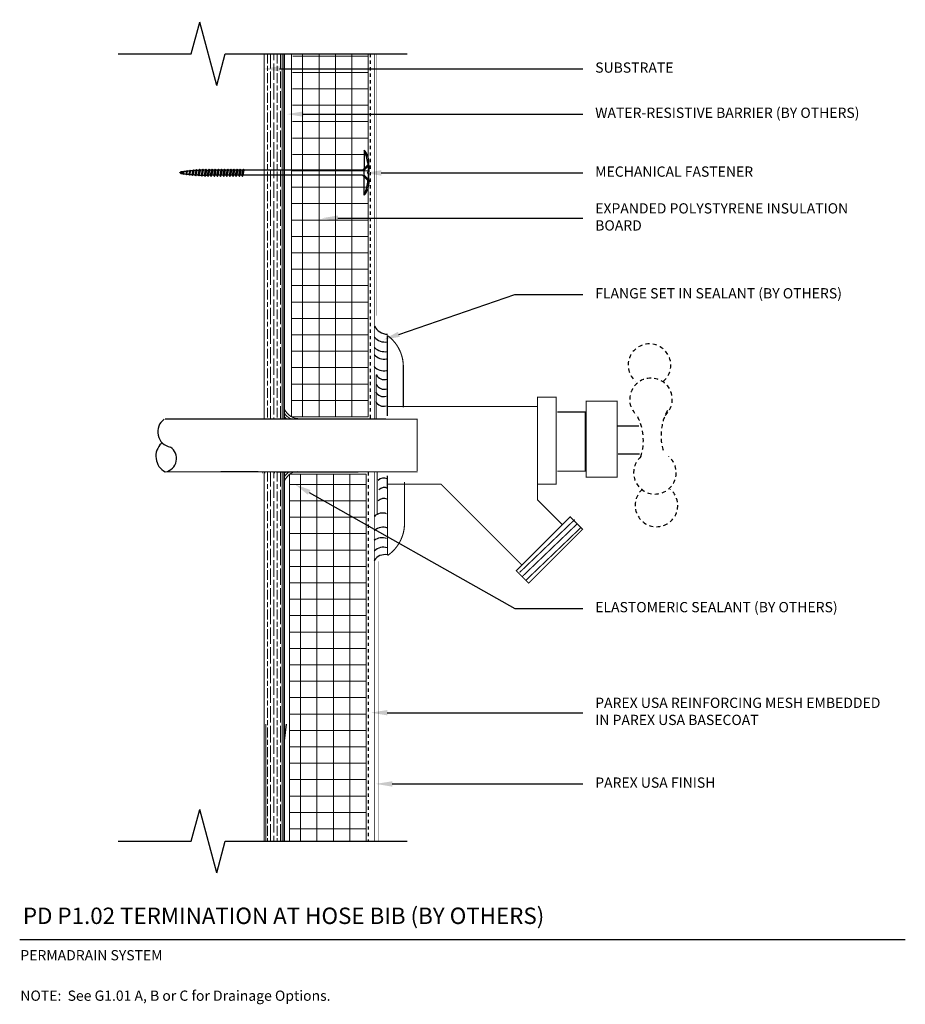
# Model space of a CAD drawing. Units: inches. Extents: x -34.6 to -7.6, y 60.7 to 90.7.
import ezdxf
from ezdxf import colors
from ezdxf.entities.mleader import LeaderData, LeaderLine
from ezdxf.math import Vec2, Vec3

# ---------------------------------------------------------------- set-up
doc = ezdxf.new("R2010")
doc.units = ezdxf.units.IN
doc.header["$MEASUREMENT"] = 0
doc.linetypes.add('DASHED', pattern=[0.75, 0.5, -0.25])
doc.linetypes.add('DASHED2', pattern=[0.25, 0.125, -0.125])
for name, color, linetype in [('1', 7, 'Continuous'), ('HATCH', 7, 'Continuous'), ('HATCHOUT', 7, 'Continuous')]:
    doc.layers.add(name, color=color, linetype=linetype)
for name, color, linetype, lineweight in [('A-Anno-Note', 7, 'Continuous', 25), ('A-Detl-L', 7, 'Continuous', 18), ('A-Detl-Patt', 7, 'Continuous', 9), ('A-Detl-Patt-33', 33, 'Continuous', 9), ('A-Detl-Patt-8', 8, 'Continuous', 9), ('A-Detl-Patt-Cyan', 4, 'Continuous', 9), ('A-Detl-Patt-Red', 1, 'Continuous', 9)]:
    doc.layers.add(name, color=color, linetype=linetype, lineweight=lineweight)
doc.styles.add('ARIAL', font='verdana.ttf', dxfattribs={"height": 1.5})
doc.styles.add('Pw_Note', font='RomanS.shx', dxfattribs={"width": 0.75})

msp = doc.modelspace()

# ---------------------------------------------------------------- hatches: boundary and pattern name
at = {"layer": 'A-Detl-Patt'}
h = msp.add_hatch(dxfattribs=at)
h.set_pattern_fill('GOST_WOOD', color=256, scale=0.05)
h.set_pattern_definition([(90, (-26.80783, 77.47402), (0.3, -2e-17), [0.5, -0.1]), (90, (-26.70783, 77.37402), (0.3, -2e-17), [0.3, -0.075, 0.15, -0.075]), (90, (-26.60783, 77.22402), (0.3, -2e-17), [0.5, -0.1])])
h.paths.add_polyline_path([(-26.558, 89.662), (-27.058, 89.662), (-27.058, 78.546), (-26.558, 78.546)])
h = msp.add_hatch(dxfattribs=at)
h.set_pattern_fill('ANSI37', color=256, scale=4, angle=45)
h.set_pattern_definition([(90, (-24.93283, 78.599), (-0.5, 1e-16), []), (180, (-24.93283, 78.599), (-1e-16, -0.5), [])])
h.paths.add_polyline_path([(-23.933, 89.662), (-26.234, 89.656), (-26.271, 78.593), (-23.933, 78.599)])
h = msp.add_hatch(dxfattribs=at)
h.set_pattern_fill('GOST_WOOD', color=256, scale=0.05)
h.set_pattern_definition([(90, (-26.80783, 70.72402), (0.3, -2e-17), [0.5, -0.1]), (90, (-26.70783, 70.62402), (0.3, -2e-17), [0.3, -0.075, 0.15, -0.075]), (90, (-26.60783, 70.47402), (0.3, -2e-17), [0.5, -0.1])])
h.paths.add_polyline_path([(-26.558, 76.913), (-27.058, 76.913), (-27.058, 69.224), (-27.058, 65.662), (-26.558, 65.662)])
h = msp.add_hatch(dxfattribs=at)
h.set_pattern_fill('ANSI37', color=256, scale=4, angle=45)
h.set_pattern_definition([(90, (-24.99533, 70.5365), (-0.5, 1e-16), []), (180, (-24.99533, 70.5365), (-1e-16, -0.5), [])])
h.paths.add_polyline_path([(-23.995, 76.836), (-26.307, 76.838), (-26.307, 65.643), (-23.995, 65.662)])

# ---------------------------------------------------------------- linework, layer by layer
at = {"color": 7}
for p, q in [((-24.058, 86.733), (-24.058, 86.169)), ((-23.946, 86.334), (-23.946, 86.28)), ((-23.909, 86.264), (-23.909, 86.375)), ((-24.058, 85.353), (-24.058, 85.917)), ((-23.946, 85.752), (-23.946, 85.805)), ((-23.909, 85.822), (-23.909, 85.711))]:
    msp.add_line(p, q, dxfattribs=at)
at = {"color": 7, "linetype": 'Continuous'}
for p, q in [((-23.946, 86.28), (-24.107, 86.12)), ((-23.909, 86.264), (-24.053, 86.12)), ((-23.909, 86.264), (-23.909, 86.071)), ((-29.676, 86.043), (-29.673, 86.048)), ((-29.673, 86.038), (-29.676, 86.043)), ((-29.613, 86.052), (-29.673, 86.038)), ((-29.673, 86.048), (-29.666, 86.047)), ((-29.666, 86.047), (-29.649, 86.064)), ((-29.665, 86.04), (-29.646, 86.021)), ((-29.565, 86.077), (-29.58, 86.01)), ((-29.58, 86.01), (-29.568, 85.995)), ((-29.568, 85.995), (-29.556, 86.092)), ((-29.568, 85.995), (-29.559, 86.01)), ((-29.556, 86.092), (-29.565, 86.077)), ((-29.559, 86.01), (-29.544, 86.077)), ((-29.544, 86.077), (-29.556, 86.092)), ((-29.47, 86.088), (-29.489, 86)), ((-29.489, 86), (-29.474, 85.98)), ((-29.474, 85.98), (-29.457, 86.108)), ((-29.474, 85.98), (-29.461, 86)), ((-29.457, 86.108), (-29.47, 86.088)), ((-29.461, 86), (-29.441, 86.088)), ((-29.441, 86.088), (-29.457, 86.108)), ((-29.375, 86.096), (-29.399, 85.994)), ((-29.399, 85.994), (-29.38, 85.971)), ((-29.38, 85.971), (-29.361, 86.12)), ((-29.38, 85.971), (-29.366, 85.994)), ((-29.361, 86.12), (-29.375, 86.096)), ((-29.366, 85.994), (-29.343, 86.096)), ((-29.343, 86.096), (-29.361, 86.12)), ((-29.281, 86.104), (-29.308, 85.984)), ((-29.308, 85.984), (-29.286, 85.958)), ((-29.286, 85.958), (-29.264, 86.13)), ((-29.286, 85.958), (-29.27, 85.984)), ((-29.264, 86.13), (-29.281, 86.104)), ((-29.27, 85.984), (-29.243, 86.104)), ((-29.243, 86.104), (-29.264, 86.13)), ((-29.186, 86.111), (-29.216, 85.98)), ((-29.216, 85.98), (-29.192, 85.95)), ((-29.192, 85.95), (-29.168, 86.141)), ((-29.192, 85.95), (-29.173, 85.98)), ((-29.168, 86.141), (-29.186, 86.111)), ((-29.173, 85.98), (-29.144, 86.111)), ((-29.144, 86.111), (-29.168, 86.141)), ((-29.092, 86.114), (-29.123, 85.976)), ((-29.123, 85.976), (-29.098, 85.945)), ((-29.098, 85.945), (-29.073, 86.146)), ((-29.098, 85.945), (-29.078, 85.976)), ((-29.073, 86.146), (-29.092, 86.114)), ((-29.078, 85.976), (-29.048, 86.114)), ((-29.048, 86.114), (-29.073, 86.146)), ((-28.997, 86.117), (-29.029, 85.971)), ((-29.029, 85.971), (-29.003, 85.938)), ((-29.003, 85.938), (-28.977, 86.15)), ((-29.003, 85.938), (-28.983, 85.971)), ((-28.977, 86.15), (-28.997, 86.117)), ((-28.983, 85.971), (-28.95, 86.117)), ((-28.95, 86.117), (-28.977, 86.15)), ((-28.902, 86.12), (-28.936, 85.966)), ((-28.936, 85.966), (-28.908, 85.931)), ((-28.908, 85.931), (-28.881, 86.154)), ((-28.908, 85.931), (-28.887, 85.966)), ((-28.881, 86.154), (-28.902, 86.12)), ((-28.887, 85.966), (-28.853, 86.12)), ((-28.887, 85.966), (-28.842, 85.966)), ((-28.853, 86.12), (-28.881, 86.154)), ((-28.852, 86.12), (-28.806, 86.12)), ((-28.807, 86.12), (-28.841, 85.966)), ((-28.841, 85.966), (-28.813, 85.931)), ((-28.813, 85.931), (-28.786, 86.154)), ((-28.813, 85.931), (-28.792, 85.966)), ((-28.786, 86.154), (-28.807, 86.12)), ((-28.746, 85.966), (-28.793, 85.966)), ((-28.792, 85.966), (-28.758, 86.12)), ((-28.758, 86.12), (-28.786, 86.154)), ((-28.712, 86.12), (-28.758, 86.12)), ((-28.712, 86.12), (-28.746, 85.966)), ((-28.746, 85.966), (-28.718, 85.931)), ((-28.718, 85.931), (-28.691, 86.154)), ((-28.718, 85.931), (-28.697, 85.966)), ((-28.691, 86.154), (-28.712, 86.12)), ((-28.697, 85.966), (-28.663, 86.12)), ((-28.65, 85.966), (-28.696, 85.966)), ((-28.663, 86.12), (-28.691, 86.154)), ((-28.616, 86.12), (-28.663, 86.12)), ((-28.616, 86.12), (-28.651, 85.966)), ((-28.651, 85.966), (-28.623, 85.931)), ((-28.623, 85.931), (-28.596, 86.154)), ((-28.623, 85.931), (-28.601, 85.966)), ((-28.596, 86.154), (-28.616, 86.12)), ((-28.601, 85.966), (-28.567, 86.12)), ((-28.557, 85.966), (-28.601, 85.966)), ((-28.567, 86.12), (-28.596, 86.154)), ((-28.522, 86.12), (-28.568, 86.12)), ((-28.521, 86.12), (-28.556, 85.966)), ((-28.556, 85.966), (-28.528, 85.931)), ((-28.528, 85.931), (-28.501, 86.154)), ((-28.528, 85.931), (-28.506, 85.966)), ((-28.501, 86.154), (-28.521, 86.12)), ((-28.459, 85.966), (-28.507, 85.966)), ((-28.506, 85.966), (-28.472, 86.12)), ((-28.472, 86.12), (-28.501, 86.154)), ((-28.426, 86.12), (-28.473, 86.12)), ((-28.426, 86.12), (-28.461, 85.966)), ((-28.461, 85.966), (-28.433, 85.931)), ((-28.433, 85.931), (-28.405, 86.154)), ((-28.433, 85.931), (-28.411, 85.966)), ((-28.405, 86.154), (-28.426, 86.12)), ((-28.411, 85.966), (-28.377, 86.12)), ((-28.365, 85.966), (-28.411, 85.966)), ((-28.377, 86.12), (-28.405, 86.154)), ((-28.331, 86.12), (-28.377, 86.12)), ((-28.331, 86.12), (-28.365, 85.966)), ((-28.365, 85.966), (-28.337, 85.931)), ((-28.337, 85.931), (-28.31, 86.154)), ((-28.337, 85.931), (-28.316, 85.966)), ((-28.31, 86.154), (-28.331, 86.12)), ((-28.316, 85.966), (-28.282, 86.12)), ((-28.27, 85.966), (-28.315, 85.966)), ((-28.282, 86.12), (-28.31, 86.154)), ((-28.236, 86.12), (-28.282, 86.12)), ((-28.236, 86.12), (-28.27, 85.966)), ((-28.27, 85.966), (-28.242, 85.931)), ((-28.242, 85.931), (-28.215, 86.154)), ((-28.242, 85.931), (-28.221, 85.966)), ((-28.215, 86.154), (-28.236, 86.12)), ((-28.221, 85.966), (-28.187, 86.12)), ((-28.175, 85.966), (-28.22, 85.966)), ((-28.187, 86.12), (-28.215, 86.154)), ((-28.14, 86.12), (-28.187, 86.12)), ((-28.141, 86.12), (-28.175, 85.966)), ((-28.175, 85.966), (-28.147, 85.931)), ((-28.147, 85.931), (-28.12, 86.154)), ((-28.147, 85.931), (-28.125, 85.966)), ((-28.12, 86.154), (-28.141, 86.12)), ((-28.125, 85.966), (-28.091, 86.12)), ((-28.08, 85.966), (-28.125, 85.966)), ((-28.091, 86.12), (-28.12, 86.154)), ((-28.046, 86.12), (-28.091, 86.12)), ((-28.045, 86.12), (-28.08, 85.966)), ((-28.08, 85.966), (-28.052, 85.931)), ((-28.052, 85.931), (-28.025, 86.154)), ((-28.052, 85.931), (-28.03, 85.966)), ((-28.025, 86.154), (-28.045, 86.12)), ((-28.03, 85.966), (-27.996, 86.12)), ((-27.985, 85.966), (-28.03, 85.966)), ((-27.996, 86.12), (-28.025, 86.154)), ((-27.95, 86.12), (-27.997, 86.12)), ((-27.95, 86.12), (-27.985, 85.966)), ((-27.985, 85.966), (-27.957, 85.931)), ((-27.957, 85.931), (-27.93, 86.154)), ((-27.957, 85.931), (-27.935, 85.966)), ((-27.93, 86.154), (-27.95, 86.12)), ((-27.935, 85.966), (-27.901, 86.12)), ((-27.889, 85.966), (-27.935, 85.966)), ((-27.901, 86.12), (-27.93, 86.154)), ((-27.855, 86.12), (-27.901, 86.12)), ((-27.855, 86.12), (-27.889, 85.966)), ((-27.889, 85.966), (-27.861, 85.931)), ((-27.861, 85.931), (-27.834, 86.154)), ((-27.861, 85.931), (-27.84, 85.966)), ((-27.834, 86.154), (-27.855, 86.12)), ((-27.84, 85.966), (-27.806, 86.12)), ((-27.794, 85.966), (-27.84, 85.966)), ((-27.806, 86.12), (-27.834, 86.154)), ((-27.761, 86.12), (-27.807, 86.12)), ((-27.76, 86.12), (-27.794, 85.966)), ((-27.794, 85.966), (-27.766, 85.931)), ((-27.766, 85.931), (-27.739, 86.154)), ((-27.766, 85.931), (-27.745, 85.966)), ((-27.739, 86.154), (-27.76, 86.12)), ((-27.745, 85.966), (-27.711, 86.12)), ((-27.711, 86.12), (-27.739, 86.154)), ((-23.946, 85.805), (-24.107, 85.966)), ((-24.053, 85.966), (-24.053, 86.12)), ((-23.909, 85.822), (-24.053, 85.966)), ((-23.909, 86.071), (-23.942, 86.071)), ((-23.942, 86.015), (-23.942, 86.071)), ((-23.909, 86.015), (-23.942, 86.015)), ((-23.909, 85.822), (-23.909, 86.015))]:
    msp.add_line(p, q, dxfattribs=at)
at = {"linetype": 'Continuous'}
for p, q in [((-24.107, 85.966), (-27.745, 85.966)), ((-24.107, 86.12), (-27.711, 86.12))]:
    msp.add_line(p, q, dxfattribs=at)
at = {"color": 7}
for centre, radius, start, end in [((-25.315, 86.168), 1.379, 6.9436, 24.2131), ((-24.517, 86.332), 0.61, 4.0365, 41.1201), ((-25.315, 85.918), 1.379, 335.7869, 353.0564), ((-24.517, 85.754), 0.61, 318.8799, 355.9635)]:
    msp.add_arc(centre, radius, start, end, dxfattribs=at)
at = {"color": 7, "linetype": 'Continuous'}
for centre, radius, start, end in [((-29.677, 86.065), 0.0278, 296.7052, 358.185), ((-28.807, 79.751), 6.369, 96.8475, 97.6015), ((-28.807, 92.335), 6.369, 262.4256, 263.0251), ((-29.61, 86.035), 0.0183, 258.7416, 102.5915), ((-28.807, 92.335), 6.369, 263.212, 264.6604), ((-28.807, 79.751), 6.369, 95.9872, 96.6404), ((-28.807, 79.751), 6.369, 95.14, 95.717), ((-28.807, 92.335), 6.369, 264.9456, 265.4851), ((-28.807, 79.751), 6.369, 94.2777, 94.8415), ((-28.807, 92.335), 6.369, 265.8275, 266.3125), ((-28.807, 79.751), 6.369, 93.4229, 93.9311), ((-28.807, 92.335), 6.369, 266.6972, 267.1468), ((-28.807, 79.751), 6.369, 92.5611, 93.0354), ((-28.807, 92.335), 6.369, 267.5467, 268.0001), ((-28.807, 79.751), 6.369, 91.705, 92.1667), ((-28.807, 92.335), 6.369, 268.4151, 268.826), ((-28.807, 79.751), 6.369, 90.8564, 91.2945)]:
    msp.add_arc(centre, radius, start, end, dxfattribs=at)
at = {"layer": '1', "color": 7, "linetype": 'Continuous', "ltscale": 0.2499, "const_width": 0.0341, "flags": 128}
for points in [[(-23.349, 81.082), (-23.349, 78.621)], [(-23.69, 78.542), (-23.69, 79.878)], [(-22.861, 80.122), (-22.861, 78.889)], [(-23.39, 78.532), (-30.123, 78.532)], [(-23.409, 78.529), (-22.438, 78.529), (-22.438, 76.951)], [(-23.39, 76.92), (-30.123, 76.92)], [(-23.662, 75.618), (-23.662, 76.904)], [(-23.39, 76.92), (-22.428, 76.92)], [(-23.349, 76.807), (-23.341, 74.371)], [(-22.826, 75.381), (-22.826, 76.613)]]:
    msp.add_lwpolyline(points, dxfattribs=at)
for points in [[(-22.861, 80.122, 0.241667), (-23.349, 81.082)], [(-23.341, 74.371, 0.254192), (-22.826, 75.381)]]:
    msp.add_lwpolyline(points, format="xyb", dxfattribs=at)
at = {"layer": '1', "color": 7, "linetype": 'DASHED', "ltscale": 0.2499, "const_width": 0.0341, "flags": 128}
for points in [[(-18.77, 76.543), (-18.201, 76.543), (-18.201, 79.199), (-18.77, 79.199), (-18.77, 78.819)], [(-17.29, 79.079), (-17.29, 76.756), (-16.342, 76.756), (-16.342, 79.079), (-17.29, 79.079)], [(-23.371, 78.913), (-18.771, 78.913), (-18.771, 76.068), (-18.013, 75.31), (-19.245, 74.077), (-21.71, 76.543), (-23.37, 76.543)], [(-18.167, 78.747), (-17.314, 78.747), (-17.314, 76.945), (-18.167, 76.945)], [(-16.342, 78.32), (-15.678, 78.32)], [(-16.318, 77.467), (-15.654, 77.467)], [(-18.013, 75.31), (-17.773, 75.55), (-17.396, 75.173), (-19.041, 73.527), (-19.418, 73.904), (-19.212, 74.11)], [(-17.635, 75.467), (-19.315, 73.856)], [(-17.55, 75.347), (-19.229, 73.736)], [(-17.447, 75.224), (-19.127, 73.613)]]:
    msp.add_lwpolyline(points, dxfattribs=at)
at = {"layer": '1', "color": 7, "linetype": 'Continuous', "ltscale": 0.023148, "flags": 128}
for points in [[(-27.152, 76.901), (-27.145, 76.901)], [(-27.08, 76.901), (-27.072, 76.901)], [(-27.007, 76.901), (-27, 76.901)], [(-26.935, 76.901), (-26.928, 76.901)], [(-26.863, 76.901), (-26.856, 76.901)], [(-26.791, 76.901), (-26.784, 76.901)]]:
    msp.add_lwpolyline(points, dxfattribs=at)
at = {"layer": '1', "color": 7, "linetype": 'Continuous', "ltscale": 0.2499}
for centre, radius, start, end in [((-23.339, 81.566), 0.448, 206.8668, 268.6891), ((-23.422, 81.303), 0.424, 220.6555, 279.946), ((-23.446, 80.77), 0.41, 223.1195, 280.3835), ((-23.419, 81.069), 0.484, 227.907, 278.3195), ((-23.451, 80.413), 0.411, 223.6725, 280.3374), ((-23.442, 80.004), 0.271, 206.2003, 287.4022), ((-23.442, 79.709), 0.271, 206.2006, 287.4022), ((-23.465, 79.485), 0.271, 206.2005, 287.4026), ((-23.465, 79.19), 0.271, 206.2005, 287.4026), ((-29.877, 78.141), 0.474, 125.7274, 259.3301), ((-29.862, 77.396), 0.544, 133.6117, 241.2518), ((-30.19, 77.326), 0.415, 280.3304, 57.0502), ((-23.462, 76.492), 0.24, 63.4355, 135.4896), ((-23.439, 76.203), 0.24, 63.4355, 135.4902), ((-23.46, 75.869), 0.24, 63.4355, 135.4898), ((-23.495, 75.31), 0.355, 69.3806, 134.6269), ((-23.473, 74.805), 0.426, 71.4239, 129.5388), ((-23.505, 74.506), 0.406, 70.9143, 126.8807), ((-23.475, 74.26), 0.363, 69.6668, 136.8992), ((-23.429, 74.026), 0.371, 76.9675, 148.7711)]:
    msp.add_arc(centre, radius, start, end, dxfattribs=at)
at = {"layer": '1', "color": 7, "linetype": 'DASHED', "ltscale": 0.2499}
for centre, radius, start, end in [((-15.358, 80.173), 0.65, 311.0548, 228.945), ((-15.311, 79.129), 0.65, 311.055, 228.9452), ((-13.379, 78.025), 1.626, 151.797, 197.4105), ((-17.17, 77.871), 1.626, 342.5895, 28.203), ((-15.192, 76.894), 0.65, 131.0548, 48.945), ((-15.145, 75.899), 0.65, 131.0548, 48.9452)]:
    msp.add_arc(centre, radius, start, end, dxfattribs=at)
at = {"layer": 'A-Anno-Note'}
for p, q in [((-29.325, 89.662), (-29.067, 90.627)), ((-28.549, 88.696), (-29.067, 90.627)), ((-31.558, 89.662), (-29.325, 89.662)), ((-28.549, 88.696), (-28.29, 89.662)), ((-28.29, 89.662), (-22.745, 89.662)), ((-29.325, 65.662), (-29.067, 66.627)), ((-28.549, 64.696), (-29.067, 66.627)), ((-31.558, 65.662), (-29.325, 65.662)), ((-28.549, 64.696), (-28.29, 65.662)), ((-28.29, 65.662), (-22.745, 65.662)), ((-34.558, 62.662), (-7.558, 62.662))]:
    msp.add_line(p, q, dxfattribs=at)
at = {"layer": 'A-Detl-L'}
for p, q in [((-26.271, 78.597), (-26.272, 89.639)), ((-23.933, 78.599), (-23.933, 89.662)), ((-25.933, 78.599), (-23.933, 78.599)), ((-23.995, 76.847), (-26.34, 76.847)), ((-26.334, 76.838), (-26.334, 65.639)), ((-23.995, 76.847), (-23.995, 65.662)), ((-26.558, 65.662), (-26.558, 70.724)), ((-27.058, 65.662), (-27.058, 69.224))]:
    msp.add_line(p, q, dxfattribs=at)
for points in [[(-27.1, 89.662), (-27.1, 78.532)], [(-26.553, 78.532), (-26.553, 89.662)], [(-27.1, 76.92), (-27.1, 65.662)], [(-26.553, 65.662), (-26.553, 76.92)]]:
    msp.add_lwpolyline(points, dxfattribs=at)
for centre, start, end in [((-26.072, 78.975), 187.2301, 269.3878), ((-26.12, 78.93), 208.6949, 248.4532), ((-26.16, 78.881), 218.4123, 234.769), ((-26.072, 76.506), 90.6122, 172.7699), ((-26.12, 76.551), 120.5117, 151.3051), ((-26.16, 76.6), 131.5618, 141.5877)]:
    msp.add_arc(centre, 0.428, start, end, dxfattribs=at)
at = {"layer": 'A-Detl-Patt-33', "lineweight": 25, "const_width": 0.01}
for points in [[(-23.683, 81.685), (-23.683, 89.662)], [(-23.616, 74.197), (-23.616, 65.662)]]:
    msp.add_lwpolyline(points, dxfattribs=at)
at = {"layer": 'A-Detl-Patt-8', "lineweight": 25, "const_width": 0.02}
for points in [[(-23.745, 78.532), (-23.745, 89.662)], [(-23.745, 65.662), (-23.745, 76.92)]]:
    msp.add_lwpolyline(points, dxfattribs=at)
at = {"layer": 'A-Detl-Patt-Cyan', "color": 252, "lineweight": 35}
for p, q in [((-26.495, 78.532), (-26.495, 89.662)), ((-26.495, 65.662), (-26.495, 76.92))]:
    msp.add_line(p, q, dxfattribs=at)
at = {"layer": 'A-Detl-Patt-Cyan', "lineweight": 25}
msp.add_lwpolyline([(-26.433, 69.224), (-26.495, 68.724), (-26.495, 65.662)], dxfattribs=at)
at = {"layer": 'A-Detl-Patt-Red', "linetype": 'DASHED2', "lineweight": 25, "ltscale": 0.25}
for points in [[(-23.87, 89.662), (-23.87, 78.544)], [(-23.933, 76.913), (-23.933, 65.662)]]:
    msp.add_lwpolyline(points, dxfattribs=at)
at = {"layer": 'HATCH', "linetype": 'Continuous'}
msp.add_line((-26.728, 76.92), (-24.238, 76.92), dxfattribs=at)
at = {"layer": 'HATCHOUT', "linetype": 'Continuous'}
for p in [(-27.291, 76.92), (-27.338, 76.92)]:
    msp.add_line(p, (-28.429, 76.919), dxfattribs=at)

# ---------------------------------------------------------------- texts
at = {"layer": 'A-Anno-Note', "style": 'ARIAL'}
for s, insert, char_height, width, attachment_point in [('SUBSTRATE', (-17.012, 89.207), 0.3125, 9.125, 4), ('WATER-RESISTIVE BARRIER (BY OTHERS)', (-17.012, 87.829), 0.3125, 9.125, 4), ('MECHANICAL FASTENER', (-17.012, 86.035), 0.3125, 9.125, 4), ('EXPANDED POLYSTYRENE INSULATION BOARD', (-17.012, 84.654), 0.3125, 9.125, 4), ('FLANGE SET IN SEALANT (BY OTHERS)', (-17.012, 82.325), 0.3125, 9.125, 4), ('ELASTOMERIC SEALANT (BY OTHERS)', (-17.012, 72.756), 0.3125, 9.125, 4), ('PAREX USA REINFORCING MESH EMBEDDED IN PAREX USA BASECOAT', (-17.012, 69.578), 0.3125, 9.125, 4), ('PAREX USA FINISH', (-17.012, 67.406), 0.3125, 9.125, 4), ('PD P1.02 TERMINATION AT HOSE BIB (BY OTHERS)', (-34.46, 63.635), 0.5, 32.54688, 1), ('\\pt25,26.875,30.625,32.188;PERMADRAIN SYSTEM ', (-34.538, 62.34), 0.3125, 12.76409, 1), ('\\pi-2.5,l2.5;NOTE:^I  See G1.01 A, B or C for Drainage Options.', (-34.538, 61.106), 0.3125, 26.98015, 1)]:
    msp.add_mtext(s, dxfattribs=dict(at, insert=insert, char_height=char_height, width=width, attachment_point=attachment_point))

# ---------------------------------------------------------------- leaders
at = {"layer": 'A-Anno-Note'}
ml = msp.add_multileader_mtext('Standard', dxfattribs=at)
ml.set_content('', color=256, style='Pw_Note')
ml.set_leader_properties()
ml.build(insert=Vec2(0, 0))
ml.multileader.update_dxf_attribs({"text_right_attachment_type": 3, "dogleg_length": 0.125, "arrow_head_size": 0.5, "scale": 4})
ctx = ml.context
ctx.base_point, ctx.scale, ctx.char_height, ctx.arrow_head_size, ctx.landing_gap_size, ctx.plane_origin = Vec3(-17.387, 89.207), 4, 3, 0.5, 0.375, Vec3(-1.15, 66.187)
ctx.right_attachment, ctx.text_align_type = 3, 1
notes = []
notes.append((ctx, [(0, (1, 1, 0), (-19.46, 89.207), (1, 0), 2.073, [(0, [(-27.137, 89.207)], 0, [])])]))
ctx.mtext.insert, ctx.mtext.alignment, ctx.mtext.flow_direction = Vec3(-17.012, 90.707), 2, 5
ml = msp.add_multileader_mtext('Standard', dxfattribs=at)
ml.set_content('', color=256, style='Pw_Note')
ml.set_leader_properties()
ml.build(insert=Vec2(0, 0))
ml.multileader.update_dxf_attribs({"text_right_attachment_type": 3, "dogleg_length": 0.125, "arrow_head_size": 0.5, "scale": 4})
ctx = ml.context
ctx.base_point, ctx.scale, ctx.char_height, ctx.arrow_head_size, ctx.landing_gap_size, ctx.plane_origin = Vec3(-17.387, 87.829), 4, 3, 0.5, 0.375, Vec3(-1.15, 64.809)
ctx.right_attachment, ctx.text_align_type = 3, 1
notes.append((ctx, [(0, (1, 1, 0), (-19.46, 87.829), (1, 0), 2.073, [(0, [(-26.411, 87.829)], 0, [])])]))
ctx.mtext.insert, ctx.mtext.alignment, ctx.mtext.flow_direction = Vec3(-17.012, 89.329), 2, 5
ml = msp.add_multileader_mtext('Standard', dxfattribs=at)
ml.set_content('', color=256, style='Pw_Note')
ml.set_leader_properties()
ml.build(insert=Vec2(0, 0))
ml.multileader.update_dxf_attribs({"text_right_attachment_type": 3, "dogleg_length": 0.125, "arrow_head_size": 0.5, "scale": 4})
ctx = ml.context
ctx.base_point, ctx.scale, ctx.char_height, ctx.arrow_head_size, ctx.landing_gap_size, ctx.plane_origin = Vec3(-17.387, 86.035), 4, 3, 0.5, 0.375, Vec3(-1.15, 63.015)
ctx.right_attachment, ctx.text_align_type = 3, 1
notes.append((ctx, [(0, (1, 1, 0), (-19.46, 86.035), (1, 0), 2.073, [(0, [(-24.037, 86.035)], 0, [])])]))
ctx.mtext.insert, ctx.mtext.alignment, ctx.mtext.flow_direction = Vec3(-17.012, 87.535), 2, 5
ml = msp.add_multileader_mtext('Standard', dxfattribs=at)
ml.set_content('', color=256, style='Pw_Note')
ml.set_leader_properties()
ml.build(insert=Vec2(0, 0))
ml.multileader.update_dxf_attribs({"text_right_attachment_type": 3, "dogleg_length": 0.125, "arrow_head_size": 0.5, "scale": 4})
ctx = ml.context
ctx.base_point, ctx.scale, ctx.char_height, ctx.arrow_head_size, ctx.landing_gap_size, ctx.plane_origin = Vec3(-17.387, 84.654), 4, 3, 0.5, 0.375, Vec3(-1.15, 61.634)
ctx.right_attachment, ctx.text_align_type = 3, 1
notes.append((ctx, [(0, (1, 1, 0), (-19.46, 84.654), (1, 0), 2.073, [(0, [(-25.356, 84.654)], 0, [])])]))
ctx.mtext.insert, ctx.mtext.alignment, ctx.mtext.flow_direction = Vec3(-17.012, 86.154), 2, 5
ml = msp.add_multileader_mtext('Standard', dxfattribs=at)
ml.set_content('', color=256, style='Pw_Note')
ml.set_leader_properties()
ml.build(insert=Vec2(0, 0))
ml.multileader.update_dxf_attribs({"text_right_attachment_type": 3, "dogleg_length": 0.125, "arrow_head_size": 0.5, "scale": 4})
ctx = ml.context
ctx.base_point, ctx.scale, ctx.char_height, ctx.arrow_head_size, ctx.landing_gap_size, ctx.plane_origin = Vec3(-17.387, 82.325), 4, 3, 0.5, 0.375, Vec3(-1.15, 59.305)
ctx.right_attachment, ctx.text_align_type = 3, 1
notes.append((ctx, [(0, (1, 1, 0), (-19.46, 82.325), (1, 0), 2.073, [(0, [(-23.47, 80.952)], 0, [])])]))
ctx.mtext.insert, ctx.mtext.alignment, ctx.mtext.flow_direction = Vec3(-17.012, 83.825), 2, 5
ml = msp.add_multileader_mtext('Standard', dxfattribs=at)
ml.set_content('', color=256, style='Pw_Note')
ml.set_leader_properties()
ml.build(insert=Vec2(0, 0))
ml.multileader.update_dxf_attribs({"text_right_attachment_type": 3, "dogleg_length": 0.125, "arrow_head_size": 0.5, "scale": 4})
ctx = ml.context
ctx.base_point, ctx.scale, ctx.char_height, ctx.arrow_head_size, ctx.landing_gap_size, ctx.plane_origin = Vec3(-17.387, 72.756), 4, 3, 0.5, 0.375, Vec3(-1.15, 49.735)
ctx.right_attachment, ctx.text_align_type = 3, 1
notes.append((ctx, [(0, (1, 1, 0), (-19.46, 72.756), (1, 0), 2.073, [(0, [(-26.166, 76.54)], 0, [])])]))
ctx.mtext.insert, ctx.mtext.alignment, ctx.mtext.flow_direction = Vec3(-17.012, 74.256), 2, 5
ml = msp.add_multileader_mtext('Standard', dxfattribs=at)
ml.set_content('', color=256, style='Pw_Note')
ml.set_leader_properties()
ml.build(insert=Vec2(0, 0))
ml.multileader.update_dxf_attribs({"text_right_attachment_type": 3, "dogleg_length": 0.125, "arrow_head_size": 0.5, "scale": 4})
ctx = ml.context
ctx.base_point, ctx.scale, ctx.char_height, ctx.arrow_head_size, ctx.landing_gap_size, ctx.plane_origin = Vec3(-17.387, 69.578), 4, 3, 0.5, 0.375, Vec3(-1.15, 46.557)
ctx.right_attachment, ctx.text_align_type = 3, 1
notes.append((ctx, [(0, (1, 1, 0), (-19.46, 69.578), (1, 0), 2.073, [(0, [(-23.851, 69.578)], 0, [])])]))
ctx.mtext.insert, ctx.mtext.alignment, ctx.mtext.flow_direction = Vec3(-17.012, 71.078), 2, 5
ml = msp.add_multileader_mtext('Standard', dxfattribs=at)
ml.set_content('', color=256, style='Pw_Note')
ml.set_leader_properties()
ml.build(insert=Vec2(0, 0))
ml.multileader.update_dxf_attribs({"text_right_attachment_type": 3, "dogleg_length": 0.125, "arrow_head_size": 0.5, "scale": 4})
ctx = ml.context
ctx.base_point, ctx.scale, ctx.char_height, ctx.arrow_head_size, ctx.landing_gap_size, ctx.plane_origin = Vec3(-17.387, 67.406), 4, 3, 0.5, 0.375, Vec3(-1.15, 44.386)
ctx.right_attachment, ctx.text_align_type = 3, 1
notes.append((ctx, [(0, (1, 1, 0), (-19.46, 67.406), (1, 0), 2.073, [(0, [(-23.701, 67.406)], 0, [])])]))
ctx.mtext.insert, ctx.mtext.alignment, ctx.mtext.flow_direction = Vec3(-17.012, 68.906), 2, 5
for ctx, leaders in notes:
    for number, flags, end, landing, length, lines in leaders:
        leader = LeaderData()
        leader.index, (leader.has_last_leader_line, leader.has_dogleg_vector, leader.attachment_direction) = number, flags
        leader.last_leader_point, leader.dogleg_vector, leader.dogleg_length = Vec3(end), Vec3(landing), length
        for number, points, colour, breaks in lines:
            line = LeaderLine()
            line.index, line.vertices, line.color, line.breaks = number, Vec3.list(points), colors.encode_raw_color(colour), breaks
            leader.lines.append(line)
        ctx.leaders.append(leader)

doc.saveas('drawing.dxf')
